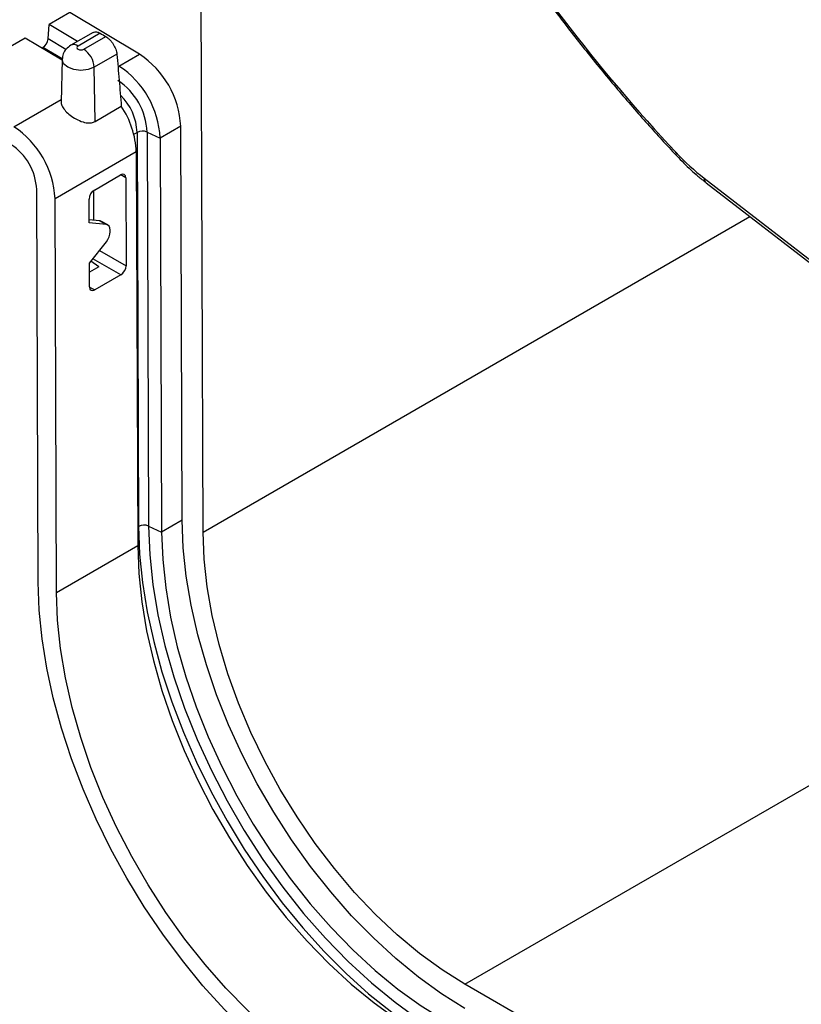
# Model space of a CAD drawing. Units: millimetres. Extents: x -828 to 6636, y -324 to 3696.
# Drawn here: x 2321 to 2533, y 812 to 1078 of the extents above; entities that cross this region are included whole.
import ezdxf

# ---------------------------------------------------------------- set-up
doc = ezdxf.new("R2010")
doc.units = ezdxf.units.MM
doc.header["$LTSCALE"] = 10

msp = doc.modelspace()

# ---------------------------------------------------------------- linework, layer by layer
at = {"color": 7, "linetype": 'Continuous', "lineweight": 25}
for p, q in [((2370.993, 939.477), (2370.307, 1121.502)), ((2334.952, 1079.855), (2329.403, 1076.652)), ((2353.819, 1068.583), (2334.952, 1079.855)), ((2329.12, 1072.754), (2329.403, 1076.652)), ((2337.074, 1072.069), (2329.403, 1076.652)), ((2322.955, 1072.929), (2301.011, 1060.261)), ((2332.919, 1066.976), (2322.955, 1072.929)), ((2341.291, 1074.504), (2335.236, 1071.009)), ((2343.204, 1074.256), (2337.236, 1070.811)), ((2338.748, 1069.938), (2344.698, 1073.372)), ((2327.403, 1070.272), (2327.712, 1070.45)), ((2332.924, 1067.201), (2332.678, 1055.682)), ((2347.701, 1068.632), (2341.576, 1065.096)), ((2348.271, 1065.38), (2353.819, 1068.583)), ((2341.796, 1050.432), (2341.576, 1065.096)), ((2341.796, 1050.432), (2348.891, 1054.528)), ((2364.935, 1049.16), (2359.387, 1045.957)), ((2365.337, 942.714), (2364.935, 1049.16)), ((2353.171, 1047.478), (2353.572, 941.033)), ((2355.87, 1047.579), (2359.387, 1045.957)), ((2355.87, 1047.579), (2356.271, 941.134)), ((2359.387, 1045.957), (2359.788, 939.512)), ((2352.938, 1042.234), (2330.994, 1029.566)), ((2352.938, 1042.234), (2353.34, 935.789)), ((2341.615, 1031.919), (2348.686, 1036.002)), ((2350.106, 1035.182), (2350.196, 1011.45)), ((2506.298, 1035.125), (2571.257, 984.907)), ((2326.446, 925.953), (2326.046, 1032.069)), ((2506.866, 1033.873), (2571.824, 983.654)), ((2331.395, 923.121), (2330.994, 1029.566)), ((2340.231, 1023.017), (2340.207, 1029.467)), ((2341.46, 1023.748), (2341.43, 1031.799)), ((2342.969, 1023.612), (2340.228, 1023.86)), ((2344.839, 1022.6), (2340.231, 1023.017)), ((2344.839, 1022.6), (2342.969, 1023.612)), ((2345.255, 1022.477), (2343.385, 1023.489)), ((2345.909, 1020.647), (2345.908, 1021.086)), ((2340.272, 1012.185), (2344.857, 1017.909)), ((2340.296, 1005.735), (2340.272, 1012.185)), ((2342.859, 1011.189), (2340.281, 1009.701)), ((2342.859, 1011.189), (2340.652, 1012.659)), ((2348.788, 1008.997), (2341.717, 1004.915)), ((2365.337, 942.714), (2359.788, 939.512)), ((2356.271, 941.134), (2359.788, 939.512)), ((2353.34, 935.789), (2331.395, 923.121)), ((2581.753, 736.51), (2441.703, 817.36))]:
    msp.add_line(p, q, dxfattribs=at)
at = {"color": 8, "linetype": 'Continuous', "lineweight": 25}
for p, q in [((2333.935, 1069.877), (2329.12, 1072.754)), ((2332.956, 1067.316), (2327.712, 1070.45)), ((2319.878, 1048.989), (2332.693, 1056.387)), ((2352.276, 1046.962), (2353.171, 1047.478)), ((2350.106, 1035.182), (2348.735, 1036.029)), ((2370.993, 939.477), (2518.683, 1024.737)), ((2343.007, 1015.6), (2350.196, 1011.45)), ((2348.788, 1008.997), (2341.219, 1013.367)), ((2340.297, 1005.678), (2341.717, 1004.915)), ((2353.32, 940.887), (2353.572, 941.033)), ((2441.703, 817.36), (2653.078, 939.384))]:
    msp.add_line(p, q, dxfattribs=at)
at = {"color": 7, "linetype": 'Continuous', "lineweight": 25, "flags": 128}
for points in [[(2337.236, 1070.811), (2337.004, 1070.61), (2336.923, 1070.374), (2337.004, 1070.138), (2337.236, 1069.938), (2337.583, 1069.804), (2337.992, 1069.757), (2338.401, 1069.804), (2338.748, 1069.938)], [(2441.703, 810.827), (2435.414, 814.757), (2429.168, 819.26), (2423.007, 824.304), (2416.973, 829.856), (2411.107, 835.877), (2405.449, 842.327), (2400.037, 849.163), (2394.908, 856.337), (2390.097, 863.801), (2385.637, 871.504), (2381.557, 879.394), (2377.886, 887.418), (2374.649, 895.52), (2371.867, 903.646), (2369.559, 911.74), (2367.742, 919.748), (2366.427, 927.615), (2365.623, 935.288), (2365.337, 942.714)], [(2353.572, 941.033), (2353.854, 933.563), (2354.63, 925.856), (2355.895, 917.959), (2357.642, 909.919), (2359.861, 901.788), (2362.536, 893.614), (2365.653, 885.447), (2369.191, 877.338), (2373.13, 869.336), (2377.445, 861.49), (2382.109, 853.849), (2387.094, 846.459), (2392.37, 839.366), (2397.904, 832.612), (2403.662, 826.241), (2409.608, 820.29), (2415.708, 814.795), (2421.922, 809.792), (2428.213, 805.31), (2434.542, 801.377)], [(2356.271, 941.134), (2356.575, 933.39), (2357.417, 925.39), (2358.793, 917.189), (2360.692, 908.841), (2363.101, 900.403), (2366.005, 891.933), (2369.384, 883.488), (2373.214, 875.126), (2377.47, 866.903), (2382.122, 858.875), (2387.14, 851.098), (2392.489, 843.623), (2398.132, 836.501), (2404.032, 829.781), (2410.148, 823.509), (2416.439, 817.726), (2422.862, 812.473), (2429.373, 807.785), (2435.929, 803.694)], [(2359.788, 939.512), (2360.075, 932.085), (2360.879, 924.412), (2362.194, 916.545), (2364.011, 908.537), (2366.319, 900.443), (2369.101, 892.317), (2372.338, 884.215), (2376.009, 876.191), (2380.089, 868.301), (2384.549, 860.598), (2389.36, 853.134), (2394.489, 845.96), (2399.901, 839.125), (2405.559, 832.674), (2411.425, 826.653), (2417.459, 821.101), (2423.62, 816.057), (2429.866, 811.554), (2436.155, 807.624)], [(2441.703, 817.36), (2435.558, 821.216), (2429.458, 825.662), (2423.452, 830.663), (2417.583, 836.181), (2411.897, 842.175), (2406.437, 848.599), (2401.244, 855.404), (2396.356, 862.539), (2391.813, 869.951), (2387.646, 877.582), (2383.889, 885.376), (2380.569, 893.273), (2377.712, 901.213), (2375.339, 909.137), (2373.469, 916.984), (2372.115, 924.695), (2371.288, 932.212), (2370.993, 939.477)], [(2353.34, 935.789), (2353.626, 928.362), (2354.43, 920.69), (2355.745, 912.822), (2357.562, 904.814), (2359.87, 896.72), (2362.652, 888.594), (2365.889, 880.492), (2369.56, 872.469), (2373.64, 864.579), (2378.1, 856.875), (2382.911, 849.411), (2388.04, 842.237), (2393.452, 835.402), (2399.11, 828.951), (2404.976, 822.93), (2411.01, 817.378), (2417.171, 812.334), (2423.417, 807.832), (2429.706, 803.902)], [(2407.762, 785.518), (2401.4, 789.478), (2395.076, 793.991), (2388.831, 799.027), (2382.701, 804.556), (2376.725, 810.544), (2370.94, 816.954), (2365.38, 823.747), (2360.08, 830.882), (2355.072, 838.314), (2350.388, 845.998), (2346.055, 853.887), (2342.1, 861.933), (2338.549, 870.085), (2335.421, 878.295), (2332.737, 886.512), (2330.513, 894.686), (2328.763, 902.766), (2327.497, 910.703), (2326.723, 918.447), (2326.446, 925.953)], [(2407.762, 791.233), (2401.473, 795.163), (2395.227, 799.666), (2389.066, 804.71), (2383.032, 810.262), (2377.166, 816.283), (2371.508, 822.734), (2366.096, 829.569), (2360.967, 836.743), (2356.156, 844.207), (2351.696, 851.91), (2347.616, 859.801), (2343.945, 867.824), (2340.708, 875.926), (2337.926, 884.052), (2335.618, 892.146), (2333.801, 900.154), (2332.486, 908.021), (2331.682, 915.694), (2331.395, 923.121)]]:
    msp.add_lwpolyline(points, dxfattribs=at)
at = {"color": 8, "linetype": 'Continuous', "lineweight": 25, "flags": 128}
msp.add_lwpolyline([(2341.576, 1065.096), (2339.932, 1064.462), (2337.992, 1064.239), (2336.053, 1064.462), (2334.408, 1065.096), (2333.309, 1066.045), (2332.924, 1067.165), (2332.924, 1067.205)], dxfattribs=at)
at = {"color": 7, "linetype": 'Continuous', "lineweight": 25}
for centre, radius, start, end in [((2326.028, 1073.062), 3.108, 302.80086, 354.311), ((2335.423, 1064.749), 6.163, 3.22965, 57.34774), ((2340.296, 1047.951), 24.669, 2.80915, 56.75781), ((2334.748, 1044.748), 24.669, 2.80915, 56.75781), ((2338.273, 1046.787), 17.615, 2.57543, 56.52924), ((2329.237, 1041.244), 23.722, 2.39211, 34.05355), ((2306.355, 1028.357), 24.669, 2.80915, 56.75781), ((2354.627, 1044.66), 3.173, 66.9398, 117.33482), ((2310.656, 1031.317), 15.408, 2.79771, 56.9136), ((2355.029, 938.214), 3.173, 66.9398, 117.33482)]:
    msp.add_arc(centre, radius, start, end, dxfattribs=at)
at = {"color": 8, "linetype": 'Continuous', "lineweight": 25}
for centre, radius, start, end in [((2336.069, 1069.217), 1.975, 53.76688, 114.92077), ((2338.348, 1046.858), 14.835, 2.39416, 45.86111), ((2499.675, 1041.872), 1.046, 165.79722, 220.33535), ((2507.88, 1035.087), 1.582, 178.623, 230.12588)]:
    msp.add_arc(centre, radius, start, end, dxfattribs=at)
at = {"color": 7, "linetype": 'Continuous', "lineweight": 25}
for centre, major_axis, ratio, start_param, end_param in [((2531.43, 1246.248), (-128.937, 272.293), 0.4708651, 1.8244144, 2.1721769), ((2504.876, 1080.847), (-24.457, 51.649), 0.4708651, 2.1721769, 2.3946277), ((2348.692, 1034.365), (0.994, 1.737), 0.579674, 5.4956202, 7.0660358), ((2341.621, 1030.283), (0.993, 1.736), 0.5801155, 0.7832276, 2.3536432), ((2341.915, 1020.873), (1.491, 2.604), 0.5797932, 0.0138461, 0.2595416), ((2343.786, 1019.861), (1.491, 2.604), 0.5797932, 5.4957052, 6.5427269), ((2343.788, 1019.423), (1.49, 2.604), 0.5799972, 4.4485061, 5.4955278), ((2348.781, 1010.634), (0.993, 1.736), 0.5800276, 3.9248983, 5.4954662), ((2341.711, 1006.552), (0.994, 1.736), 0.5797626, 2.354104, 3.9246719)]:
    msp.add_ellipse(centre, major_axis=major_axis, ratio=ratio, start_param=start_param, end_param=end_param, dxfattribs=at)
for points, knots in [([(2439.535, 1118.676), (2440.806, 1116.681), (2444.491, 1110.897), (2450.734, 1101.535), (2458.308, 1090.704), (2466.042, 1080.197), (2473.918, 1070.031), (2481.919, 1060.228), (2489.89, 1050.975), (2495.565, 1044.725), (2498.523, 1041.573), (2498.878, 1041.195)], [0, 0, 0, 0, 0.069043, 0.2002615, 0.3315818, 0.4630151, 0.5945623, 0.7262234, 0.8579979, 0.982984, 1, 1, 1, 1]), ([(2341.312, 1074.464), (2341.466, 1074.546), (2341.829, 1074.739), (2342.523, 1074.61), (2343.019, 1074.352), (2343.204, 1074.256)], [0, 0, 0, 0, 0.3155084, 0.7450454, 1, 1, 1, 1]), ([(2344.698, 1073.372), (2344.88, 1073.264), (2345.06, 1073.137), (2345.418, 1072.849), (2345.597, 1072.686), (2345.942, 1072.333), (2346.107, 1072.144), (2346.423, 1071.741), (2346.575, 1071.527), (2346.851, 1071.09), (2346.977, 1070.866), (2347.205, 1070.409), (2347.305, 1070.177), (2347.557, 1069.495), (2347.664, 1069.044), (2347.701, 1068.632)], [0, 0, 0, 0, 0.125, 0.125, 0.25, 0.25, 0.375, 0.375, 0.5, 0.5, 0.625, 0.625, 0.75, 0.75, 1, 1, 1, 1]), ([(2335.236, 1071.009), (2334.801, 1070.699), (2333.95, 1070.092), (2333.115, 1068.725), (2332.995, 1067.713), (2332.936, 1067.212)], [0, 0, 0, 0, 0.345237, 0.6757128, 1, 1, 1, 1]), ([(2347.701, 1068.632), (2347.911, 1066.289), (2348.118, 1063.944), (2348.52, 1059.246), (2348.716, 1056.893), (2348.891, 1054.528)], [0, 0, 0, 0, 0.5, 0.5, 1, 1, 1, 1]), ([(2332.703, 1055.68), (2332.694, 1055.64), (2332.605, 1055.25), (2332.953, 1054.42), (2333.782, 1053.247), (2335.075, 1052.094), (2336.694, 1051.032), (2338.46, 1050.251), (2340.098, 1049.955), (2341.186, 1050.118), (2341.668, 1050.366), (2341.796, 1050.432)], [0, 0, 0, 0, 0.0151975, 0.1489021, 0.280197, 0.4130015, 0.5556724, 0.713966, 0.8501918, 0.9601627, 1, 1, 1, 1]), ([(2498.878, 1041.195), (2499.529, 1040.517), (2501.423, 1038.547), (2504.095, 1036.083), (2506.116, 1034.471), (2506.866, 1033.873)], [0, 0, 0, 0, 0.24798, 0.7210824, 1, 1, 1, 1])]:
    msp.add_open_spline(points, degree=3, knots=knots, dxfattribs=at)
msp.add_open_spline([(2343.204, 1074.256), (2343.703, 1073.962), (2344.201, 1073.668), (2344.698, 1073.372)], degree=3, dxfattribs=at)

doc.saveas('drawing.dxf')
